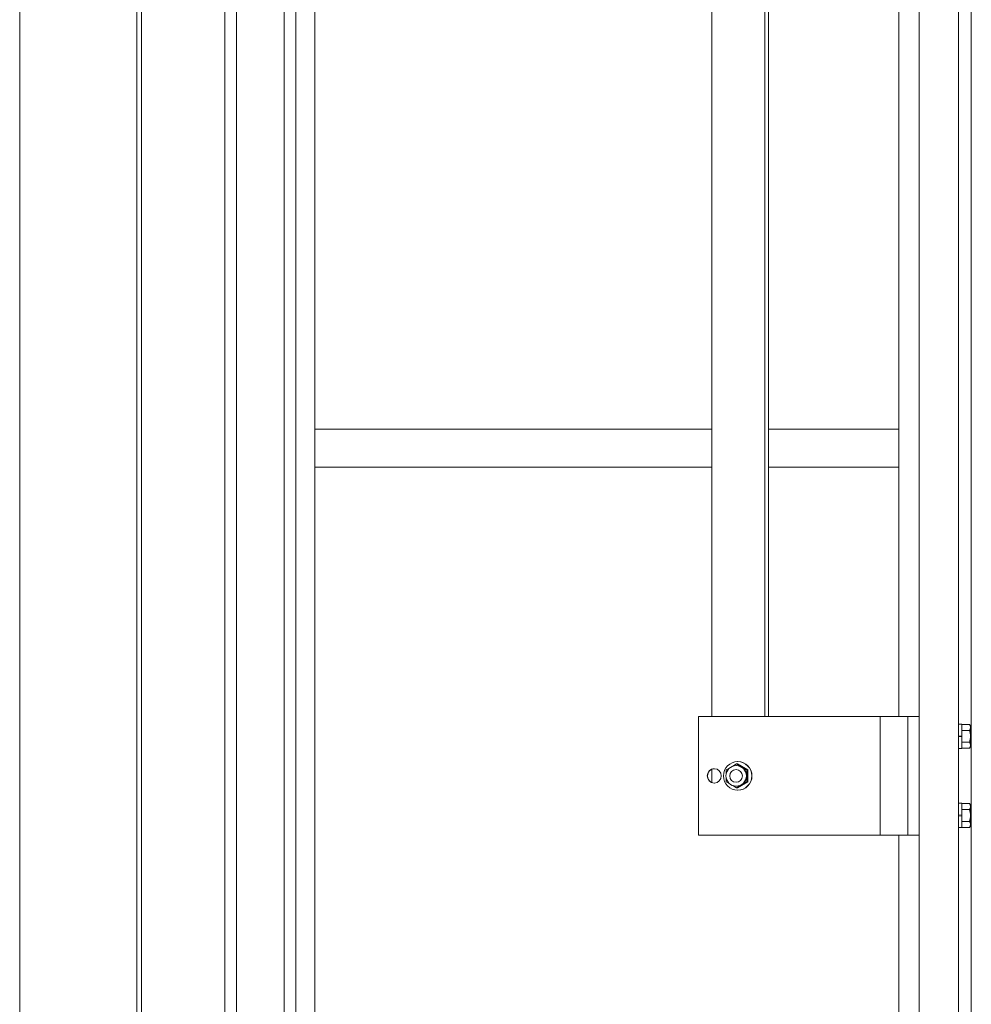
# Model space of a CAD drawing. Units: millimetres. Extents: x -19994 to 20006, y -13850 to 13850.
# Drawn here: x -16967 to -16366, y -6612 to -5990 of the extents above; entities that cross this region are included whole.
import ezdxf

# ---------------------------------------------------------------- set-up
doc = ezdxf.new("R2010")
doc.units = ezdxf.units.MM
doc.header["$LTSCALE"] = 100
for name, color, linetype in [('レバーパイプ', 7, 'Continuous'), ('中間ユニット', 7, 'Continuous'), ('保護バー', 7, 'Continuous')]:
    doc.layers.add(name, color=color, linetype=linetype)

# ---------------------------------------------------------------- blocks, each defined once
blk = doc.blocks.new('Region417_1-B_')
at = {"layer": '保護バー', "color": 3, "linetype": 'Continuous', "lineweight": 5}
for p, q in [((-163.7248, -64.8507), (-163.7448, -64.8507)), ((-163.7448, -64.8507), (-163.7448, -65.0047)), ((-163.7248, -65.0047), (-163.7248, -64.8507)), ((-163.7448, -65.0047), (-163.7248, -65.0047))]:
    blk.add_line(p, q, dxfattribs=at)
blk = doc.blocks.new('Region418_1-B_')
at = {"layer": '保護バー', "color": 3, "linetype": 'Continuous', "lineweight": 5}
for p, q in [((-163.7248, -64.3507), (-163.7448, -64.3507)), ((-163.7448, -64.3507), (-163.7448, -64.5047)), ((-163.7248, -64.5047), (-163.7248, -64.3507)), ((-163.7448, -64.5047), (-163.7248, -64.5047))]:
    blk.add_line(p, q, dxfattribs=at)

msp = doc.modelspace()

# ---------------------------------------------------------------- linework, layer by layer
at = {"color": 7, "linetype": 'Continuous', "lineweight": 5}
msp.add_line((-16967.48, -11191.77), (-16967.48, 6808.23), dxfattribs=at)
at = {"layer": 'レバーパイプ', "color": 5, "linetype": 'Continuous', "lineweight": 5}
for p, q in [((-16830.48, -4390.77), (-16830.48, -6903.93)), ((-16800.48, -6903.93), (-16800.48, -4390.77))]:
    msp.add_line(p, q, dxfattribs=at)
at = {"layer": '中間ユニット', "color": 6, "linetype": 'Continuous', "lineweight": 5}
for p, q in [((-16837.98, -4390.77), (-16837.98, -6903.93)), ((-16792.98, -4390.77), (-16792.98, -7199.77)), ((-16781.18, -4390.77), (-16781.18, -7199.77)), ((-16893.48, -7199.77), (-16893.48, -4570.77)), ((-16890.48, -7199.77), (-16890.48, -4570.77)), ((-16399.48, -8206.77), (-16399.48, -4746.77)), ((-16374.48, -8206.77), (-16374.48, -4746.77)), ((-16366.48, -8206.77), (-16366.48, -4746.77)), ((-16412.18, -5080.27), (-16412.18, -6430.27)), ((-16530.31, -6248.77), (-16781.18, -6248.77)), ((-16412.18, -6248.77), (-16494.63, -6248.77)), ((-16530.31, -6272.77), (-16781.18, -6272.77)), ((-16412.18, -6272.77), (-16494.63, -6272.77)), ((-16412.18, -6505.27), (-16412.18, -7181.27))]:
    msp.add_line(p, q, dxfattribs=at)
at = {"layer": '保護バー', "color": 3, "linetype": 'Continuous', "lineweight": 5}
for p, q in [((-16530.31, -6430.27), (-16530.31, -5080.27)), ((-16496.87, -6430.27), (-16496.87, -5080.27)), ((-16494.63, -6430.27), (-16494.63, -5080.27)), ((-16399.48, -6430.27), (-16538.76, -6430.27)), ((-16538.76, -6430.27), (-16538.76, -6505.27)), ((-16424.07, -6430.27), (-16424.07, -6505.27)), ((-16406.48, -6430.27), (-16406.48, -6505.27)), ((-16367.56, -6435.26), (-16372.48, -6435.26)), ((-16367.56, -6439.02), (-16372.48, -6439.02)), ((-16367.56, -6435.26), (-16366.98, -6436.27)), ((-16367.56, -6435.26), (-16367.53, -6435.34)), ((-16367.53, -6438.94), (-16367.56, -6439.02)), ((-16367.56, -6439.02), (-16367.53, -6439.17)), ((-16367.56, -6439.02), (-16367.56, -6439.02)), ((-16367.53, -6435.34), (-16367.49, -6435.41)), ((-16367.49, -6438.86), (-16367.53, -6438.94)), ((-16367.53, -6439.17), (-16367.49, -6439.32)), ((-16367.49, -6435.41), (-16367.46, -6435.49)), ((-16367.46, -6438.79), (-16367.49, -6438.86)), ((-16367.49, -6439.32), (-16367.46, -6439.47)), ((-16367.46, -6435.49), (-16367.43, -6435.56)), ((-16367.43, -6438.71), (-16367.46, -6438.79)), ((-16367.46, -6439.47), (-16367.43, -6439.62)), ((-16367.43, -6435.56), (-16367.39, -6435.64)), ((-16367.39, -6438.64), (-16367.43, -6438.71)), ((-16367.43, -6439.62), (-16367.39, -6439.77)), ((-16367.39, -6435.64), (-16367.36, -6435.71)), ((-16367.36, -6438.56), (-16367.39, -6438.64)), ((-16367.39, -6439.77), (-16367.36, -6439.92)), ((-16367.36, -6435.71), (-16367.33, -6435.79)), ((-16367.33, -6438.49), (-16367.36, -6438.56)), ((-16367.36, -6439.92), (-16367.33, -6440.07)), ((-16367.33, -6435.79), (-16367.3, -6435.86)), ((-16367.3, -6438.41), (-16367.33, -6438.49)), ((-16367.33, -6440.07), (-16367.3, -6440.22)), ((-16367.3, -6435.86), (-16367.26, -6435.94)), ((-16367.26, -6438.34), (-16367.3, -6438.41)), ((-16367.3, -6440.22), (-16367.26, -6440.37)), ((-16367.26, -6435.94), (-16367.23, -6436.01)), ((-16367.23, -6438.26), (-16367.26, -6438.34)), ((-16367.26, -6440.37), (-16367.23, -6440.52)), ((-16367.23, -6436.01), (-16367.21, -6436.09)), ((-16367.21, -6438.19), (-16367.23, -6438.26)), ((-16367.23, -6440.52), (-16367.21, -6440.67)), ((-16367.21, -6436.09), (-16367.18, -6436.16)), ((-16367.18, -6438.11), (-16367.21, -6438.19)), ((-16367.21, -6440.67), (-16367.18, -6440.82)), ((-16367.18, -6436.16), (-16367.15, -6436.24)), ((-16367.15, -6438.04), (-16367.18, -6438.11)), ((-16367.18, -6440.82), (-16367.15, -6440.97)), ((-16367.15, -6436.24), (-16367.13, -6436.31)), ((-16367.13, -6437.96), (-16367.15, -6438.04)), ((-16367.15, -6440.97), (-16367.13, -6441.12)), ((-16367.13, -6436.31), (-16367.1, -6436.39)), ((-16367.1, -6437.89), (-16367.13, -6437.96)), ((-16367.13, -6441.12), (-16367.1, -6441.27)), ((-16367.1, -6436.39), (-16367.08, -6436.46)), ((-16367.08, -6437.81), (-16367.1, -6437.89)), ((-16367.1, -6441.27), (-16367.08, -6441.42)), ((-16367.08, -6436.46), (-16367.06, -6436.54)), ((-16367.06, -6437.74), (-16367.08, -6437.81)), ((-16367.06, -6436.54), (-16367.05, -6436.61)), ((-16367.05, -6437.66), (-16367.06, -6437.74)), ((-16367.05, -6436.61), (-16367.03, -6436.69)), ((-16367.03, -6437.59), (-16367.05, -6437.66)), ((-16367.03, -6436.69), (-16367.02, -6436.76)), ((-16367.02, -6437.51), (-16367.03, -6437.59)), ((-16367.02, -6436.76), (-16367.01, -6436.84)), ((-16367.01, -6437.44), (-16367.02, -6437.51)), ((-16367.01, -6436.84), (-16367, -6436.91)), ((-16367, -6437.36), (-16367.01, -6437.44)), ((-16367, -6436.91), (-16366.99, -6436.99)), ((-16366.99, -6437.29), (-16367, -6437.36)), ((-16366.99, -6436.99), (-16366.99, -6437.06)), ((-16366.99, -6437.06), (-16366.98, -6437.14)), ((-16366.98, -6437.14), (-16366.99, -6437.21)), ((-16366.99, -6437.21), (-16366.99, -6437.29)), ((-16366.98, -6436.27), (-16366.98, -6449.27)), ((-16374.48, -6442.6), (-16372.48, -6442.43)), ((-16374.48, -6443.11), (-16372.48, -6442.93)), ((-16367.56, -6446.52), (-16372.48, -6446.52)), ((-16367.53, -6446.37), (-16367.56, -6446.52)), ((-16367.53, -6446.6), (-16367.56, -6446.52)), ((-16367.56, -6446.52), (-16367.56, -6446.52)), ((-16367.49, -6446.22), (-16367.53, -6446.37)), ((-16367.49, -6446.67), (-16367.53, -6446.6)), ((-16367.46, -6446.07), (-16367.49, -6446.22)), ((-16367.46, -6446.75), (-16367.49, -6446.67)), ((-16367.43, -6445.92), (-16367.46, -6446.07)), ((-16367.43, -6446.82), (-16367.46, -6446.75)), ((-16367.39, -6445.77), (-16367.43, -6445.92)), ((-16367.39, -6446.9), (-16367.43, -6446.82)), ((-16367.36, -6445.62), (-16367.39, -6445.77)), ((-16367.36, -6446.97), (-16367.39, -6446.9)), ((-16367.33, -6445.47), (-16367.36, -6445.62)), ((-16367.33, -6447.05), (-16367.36, -6446.97)), ((-16367.3, -6445.32), (-16367.33, -6445.47)), ((-16367.3, -6447.12), (-16367.33, -6447.05)), ((-16367.26, -6445.17), (-16367.3, -6445.32)), ((-16367.26, -6447.2), (-16367.3, -6447.12)), ((-16367.23, -6445.02), (-16367.26, -6445.17)), ((-16367.23, -6447.27), (-16367.26, -6447.2)), ((-16367.21, -6444.87), (-16367.23, -6445.02)), ((-16367.21, -6447.35), (-16367.23, -6447.27)), ((-16367.18, -6444.72), (-16367.21, -6444.87)), ((-16367.18, -6447.42), (-16367.21, -6447.35)), ((-16367.15, -6444.57), (-16367.18, -6444.72)), ((-16367.15, -6447.5), (-16367.18, -6447.42)), ((-16367.13, -6444.42), (-16367.15, -6444.57)), ((-16367.13, -6447.57), (-16367.15, -6447.5)), ((-16367.1, -6444.27), (-16367.13, -6444.42)), ((-16367.08, -6444.12), (-16367.1, -6444.27)), ((-16367.08, -6441.42), (-16367.06, -6441.57)), ((-16367.06, -6443.97), (-16367.08, -6444.12)), ((-16367.06, -6441.57), (-16367.05, -6441.72)), ((-16367.05, -6443.82), (-16367.06, -6443.97)), ((-16367.05, -6441.72), (-16367.03, -6441.87)), ((-16367.03, -6443.67), (-16367.05, -6443.82)), ((-16367.03, -6441.87), (-16367.02, -6442.02)), ((-16367.02, -6443.52), (-16367.03, -6443.67)), ((-16367.02, -6442.02), (-16367.01, -6442.17)), ((-16367.01, -6443.37), (-16367.02, -6443.52)), ((-16367.01, -6442.17), (-16367, -6442.32)), ((-16367, -6443.22), (-16367.01, -6443.37)), ((-16367, -6442.32), (-16366.99, -6442.47)), ((-16366.99, -6443.07), (-16367, -6443.22)), ((-16366.99, -6442.47), (-16366.99, -6442.62)), ((-16366.99, -6442.62), (-16366.98, -6442.77)), ((-16366.98, -6442.77), (-16366.99, -6442.92)), ((-16366.99, -6442.92), (-16366.99, -6443.07)), ((-16367.56, -6450.27), (-16372.48, -6450.27)), ((-16367.56, -6450.27), (-16366.98, -6449.27)), ((-16367.56, -6450.27), (-16367.53, -6450.2)), ((-16367.53, -6450.2), (-16367.49, -6450.12)), ((-16367.49, -6450.12), (-16367.46, -6450.05)), ((-16367.46, -6450.05), (-16367.43, -6449.97)), ((-16367.43, -6449.97), (-16367.39, -6449.9)), ((-16367.39, -6449.9), (-16367.36, -6449.82)), ((-16367.36, -6449.82), (-16367.33, -6449.75)), ((-16367.33, -6449.75), (-16367.3, -6449.67)), ((-16367.3, -6449.67), (-16367.26, -6449.6)), ((-16367.26, -6449.6), (-16367.23, -6449.52)), ((-16367.23, -6449.52), (-16367.21, -6449.45)), ((-16367.21, -6449.45), (-16367.18, -6449.37)), ((-16367.18, -6449.37), (-16367.15, -6449.3)), ((-16367.15, -6449.3), (-16367.13, -6449.22)), ((-16367.1, -6447.65), (-16367.13, -6447.57)), ((-16367.13, -6449.22), (-16367.1, -6449.15)), ((-16367.08, -6447.72), (-16367.1, -6447.65)), ((-16367.1, -6449.15), (-16367.08, -6449.07)), ((-16367.06, -6447.8), (-16367.08, -6447.72)), ((-16367.08, -6449.07), (-16367.06, -6449)), ((-16367.05, -6447.87), (-16367.06, -6447.8)), ((-16367.06, -6449), (-16367.05, -6448.92)), ((-16367.03, -6447.95), (-16367.05, -6447.87)), ((-16367.05, -6448.92), (-16367.03, -6448.85)), ((-16367.02, -6448.02), (-16367.03, -6447.95)), ((-16367.03, -6448.85), (-16367.02, -6448.77)), ((-16367.01, -6448.1), (-16367.02, -6448.02)), ((-16367.02, -6448.77), (-16367.01, -6448.7)), ((-16367, -6448.17), (-16367.01, -6448.1)), ((-16367.01, -6448.7), (-16367, -6448.62)), ((-16366.99, -6448.25), (-16367, -6448.17)), ((-16367, -6448.62), (-16366.99, -6448.55)), ((-16366.99, -6448.32), (-16366.99, -6448.25)), ((-16366.98, -6448.4), (-16366.99, -6448.32)), ((-16366.99, -6448.47), (-16366.98, -6448.4)), ((-16366.99, -6448.55), (-16366.99, -6448.47)), ((-16514.05, -6458.77), (-16513.93, -6458.77)), ((-16530.31, -6471.95), (-16530.31, -6463.59)), ((-16528.83, -6463.27), (-16528.65, -6463.27)), ((-16519.21, -6462.86), (-16521.21, -6464.02)), ((-16521.21, -6464.02), (-16521.21, -6466.03)), ((-16514.75, -6460.26), (-16517.09, -6461.62)), ((-16515.04, -6463.77), (-16514.98, -6463.77)), ((-16514.75, -6461.27), (-16514.98, -6461.27)), ((-16514.75, -6460.26), (-16514.05, -6460.26)), ((-16508.29, -6464.02), (-16514.75, -6460.26)), ((-16507.59, -6464.02), (-16514.05, -6460.26)), ((-16508.29, -6464.02), (-16507.59, -6464.02)), ((-16508.29, -6464.02), (-16508.29, -6471.52)), ((-16507.59, -6464.02), (-16507.59, -6471.52)), ((-16528.83, -6472.27), (-16528.65, -6472.27)), ((-16521.21, -6469.5), (-16521.21, -6471.52)), ((-16519.21, -6472.68), (-16521.21, -6471.52)), ((-16515.04, -6471.77), (-16514.98, -6471.77)), ((-16508.29, -6471.52), (-16514.75, -6475.27)), ((-16507.59, -6471.52), (-16514.05, -6475.27)), ((-16507.59, -6471.52), (-16508.29, -6471.52)), ((-16514.75, -6475.27), (-16517.09, -6473.91)), ((-16514.75, -6474.27), (-16514.98, -6474.27)), ((-16514.75, -6475.27), (-16514.05, -6475.27)), ((-16514.05, -6476.77), (-16513.93, -6476.77)), ((-16367.56, -6485.26), (-16372.48, -6485.26)), ((-16367.56, -6489.02), (-16372.48, -6489.02)), ((-16367.56, -6485.26), (-16367.53, -6485.34)), ((-16367.56, -6485.26), (-16366.98, -6486.27)), ((-16367.53, -6488.94), (-16367.56, -6489.02)), ((-16367.56, -6489.02), (-16367.53, -6489.17)), ((-16367.56, -6489.02), (-16367.56, -6489.02)), ((-16367.53, -6485.34), (-16367.49, -6485.41)), ((-16367.49, -6488.86), (-16367.53, -6488.94)), ((-16367.53, -6489.17), (-16367.49, -6489.32)), ((-16367.49, -6485.41), (-16367.46, -6485.49)), ((-16367.46, -6488.79), (-16367.49, -6488.86)), ((-16367.49, -6489.32), (-16367.46, -6489.47)), ((-16367.46, -6485.49), (-16367.43, -6485.56)), ((-16367.43, -6488.71), (-16367.46, -6488.79)), ((-16367.46, -6489.47), (-16367.43, -6489.62)), ((-16367.43, -6485.56), (-16367.39, -6485.64)), ((-16367.39, -6488.64), (-16367.43, -6488.71)), ((-16367.43, -6489.62), (-16367.39, -6489.77)), ((-16367.39, -6485.64), (-16367.36, -6485.71)), ((-16367.36, -6488.56), (-16367.39, -6488.64)), ((-16367.39, -6489.77), (-16367.36, -6489.92)), ((-16367.36, -6485.71), (-16367.33, -6485.79)), ((-16367.33, -6488.49), (-16367.36, -6488.56)), ((-16367.36, -6489.92), (-16367.33, -6490.07)), ((-16367.33, -6485.79), (-16367.3, -6485.86)), ((-16367.3, -6488.41), (-16367.33, -6488.49)), ((-16367.33, -6490.07), (-16367.3, -6490.22)), ((-16367.3, -6485.86), (-16367.26, -6485.94)), ((-16367.26, -6488.34), (-16367.3, -6488.41)), ((-16367.3, -6490.22), (-16367.26, -6490.37)), ((-16367.26, -6485.94), (-16367.23, -6486.01)), ((-16367.23, -6488.26), (-16367.26, -6488.34)), ((-16367.26, -6490.37), (-16367.23, -6490.52)), ((-16367.23, -6486.01), (-16367.21, -6486.09)), ((-16367.21, -6488.19), (-16367.23, -6488.26)), ((-16367.23, -6490.52), (-16367.21, -6490.67)), ((-16367.21, -6486.09), (-16367.18, -6486.16)), ((-16367.18, -6488.11), (-16367.21, -6488.19)), ((-16367.21, -6490.67), (-16367.18, -6490.82)), ((-16367.18, -6486.16), (-16367.15, -6486.24)), ((-16367.15, -6488.04), (-16367.18, -6488.11)), ((-16367.18, -6490.82), (-16367.15, -6490.97)), ((-16367.15, -6486.24), (-16367.13, -6486.31)), ((-16367.13, -6487.96), (-16367.15, -6488.04)), ((-16367.15, -6490.97), (-16367.13, -6491.12)), ((-16367.13, -6486.31), (-16367.1, -6486.39)), ((-16367.1, -6487.89), (-16367.13, -6487.96)), ((-16367.1, -6486.39), (-16367.08, -6486.46)), ((-16367.08, -6487.81), (-16367.1, -6487.89)), ((-16367.08, -6486.46), (-16367.06, -6486.54)), ((-16367.06, -6487.74), (-16367.08, -6487.81)), ((-16367.06, -6486.54), (-16367.05, -6486.61)), ((-16367.05, -6487.66), (-16367.06, -6487.74)), ((-16367.05, -6486.61), (-16367.03, -6486.69)), ((-16367.03, -6487.59), (-16367.05, -6487.66)), ((-16367.03, -6486.69), (-16367.02, -6486.76)), ((-16367.02, -6487.51), (-16367.03, -6487.59)), ((-16367.02, -6486.76), (-16367.01, -6486.84)), ((-16367.01, -6487.44), (-16367.02, -6487.51)), ((-16367.01, -6486.84), (-16367, -6486.91)), ((-16367, -6487.36), (-16367.01, -6487.44)), ((-16367, -6486.91), (-16366.99, -6486.99)), ((-16366.99, -6487.29), (-16367, -6487.36)), ((-16366.99, -6486.99), (-16366.99, -6487.06)), ((-16366.99, -6487.06), (-16366.98, -6487.14)), ((-16366.98, -6487.14), (-16366.99, -6487.21)), ((-16366.99, -6487.21), (-16366.99, -6487.29)), ((-16366.98, -6486.27), (-16366.98, -6499.27)), ((-16374.48, -6492.6), (-16372.48, -6492.43)), ((-16374.48, -6493.11), (-16372.48, -6492.93)), ((-16367.56, -6496.52), (-16372.48, -6496.52)), ((-16367.53, -6496.37), (-16367.56, -6496.52)), ((-16367.53, -6496.6), (-16367.56, -6496.52)), ((-16367.56, -6496.52), (-16367.56, -6496.52)), ((-16367.49, -6496.22), (-16367.53, -6496.37)), ((-16367.49, -6496.67), (-16367.53, -6496.6)), ((-16367.46, -6496.07), (-16367.49, -6496.22)), ((-16367.46, -6496.75), (-16367.49, -6496.67)), ((-16367.43, -6495.92), (-16367.46, -6496.07)), ((-16367.43, -6496.82), (-16367.46, -6496.75)), ((-16367.39, -6495.77), (-16367.43, -6495.92)), ((-16367.39, -6496.9), (-16367.43, -6496.82)), ((-16367.36, -6495.62), (-16367.39, -6495.77)), ((-16367.36, -6496.97), (-16367.39, -6496.9)), ((-16367.33, -6495.47), (-16367.36, -6495.62)), ((-16367.33, -6497.05), (-16367.36, -6496.97)), ((-16367.3, -6495.32), (-16367.33, -6495.47)), ((-16367.3, -6497.12), (-16367.33, -6497.05)), ((-16367.26, -6495.17), (-16367.3, -6495.32)), ((-16367.26, -6497.2), (-16367.3, -6497.12)), ((-16367.23, -6495.02), (-16367.26, -6495.17)), ((-16367.23, -6497.27), (-16367.26, -6497.2)), ((-16367.21, -6494.87), (-16367.23, -6495.02)), ((-16367.21, -6497.35), (-16367.23, -6497.27)), ((-16367.18, -6494.72), (-16367.21, -6494.87)), ((-16367.15, -6494.57), (-16367.18, -6494.72)), ((-16367.13, -6494.42), (-16367.15, -6494.57)), ((-16367.13, -6491.12), (-16367.1, -6491.27)), ((-16367.1, -6494.27), (-16367.13, -6494.42)), ((-16367.1, -6491.27), (-16367.08, -6491.42)), ((-16367.08, -6494.12), (-16367.1, -6494.27)), ((-16367.08, -6491.42), (-16367.06, -6491.57)), ((-16367.06, -6493.97), (-16367.08, -6494.12)), ((-16367.06, -6491.57), (-16367.05, -6491.72)), ((-16367.05, -6493.82), (-16367.06, -6493.97)), ((-16367.05, -6491.72), (-16367.03, -6491.87)), ((-16367.03, -6493.67), (-16367.05, -6493.82)), ((-16367.03, -6491.87), (-16367.02, -6492.02)), ((-16367.02, -6493.52), (-16367.03, -6493.67)), ((-16367.02, -6492.02), (-16367.01, -6492.17)), ((-16367.01, -6493.37), (-16367.02, -6493.52)), ((-16367.01, -6492.17), (-16367, -6492.32)), ((-16367, -6493.22), (-16367.01, -6493.37)), ((-16367, -6492.32), (-16366.99, -6492.47)), ((-16366.99, -6493.07), (-16367, -6493.22)), ((-16366.99, -6492.47), (-16366.99, -6492.62)), ((-16366.99, -6492.62), (-16366.98, -6492.77)), ((-16366.98, -6492.77), (-16366.99, -6492.92)), ((-16366.99, -6492.92), (-16366.99, -6493.07)), ((-16367.56, -6500.27), (-16372.48, -6500.27)), ((-16367.56, -6500.27), (-16366.98, -6499.27)), ((-16367.56, -6500.27), (-16367.53, -6500.2)), ((-16367.53, -6500.2), (-16367.49, -6500.12)), ((-16367.49, -6500.12), (-16367.46, -6500.05)), ((-16367.46, -6500.05), (-16367.43, -6499.97)), ((-16367.43, -6499.97), (-16367.39, -6499.9)), ((-16367.39, -6499.9), (-16367.36, -6499.82)), ((-16367.36, -6499.82), (-16367.33, -6499.75)), ((-16367.33, -6499.75), (-16367.3, -6499.67)), ((-16367.3, -6499.67), (-16367.26, -6499.6)), ((-16367.26, -6499.6), (-16367.23, -6499.52)), ((-16367.23, -6499.52), (-16367.21, -6499.45)), ((-16367.18, -6497.42), (-16367.21, -6497.35)), ((-16367.21, -6499.45), (-16367.18, -6499.37)), ((-16367.15, -6497.5), (-16367.18, -6497.42)), ((-16367.18, -6499.37), (-16367.15, -6499.3)), ((-16367.13, -6497.57), (-16367.15, -6497.5)), ((-16367.15, -6499.3), (-16367.13, -6499.22)), ((-16367.1, -6497.65), (-16367.13, -6497.57)), ((-16367.13, -6499.22), (-16367.1, -6499.15)), ((-16367.08, -6497.72), (-16367.1, -6497.65)), ((-16367.1, -6499.15), (-16367.08, -6499.07)), ((-16367.06, -6497.8), (-16367.08, -6497.72)), ((-16367.08, -6499.07), (-16367.06, -6499)), ((-16367.05, -6497.87), (-16367.06, -6497.8)), ((-16367.06, -6499), (-16367.05, -6498.92)), ((-16367.03, -6497.95), (-16367.05, -6497.87)), ((-16367.05, -6498.92), (-16367.03, -6498.85)), ((-16367.02, -6498.02), (-16367.03, -6497.95)), ((-16367.03, -6498.85), (-16367.02, -6498.77)), ((-16367.01, -6498.1), (-16367.02, -6498.02)), ((-16367.02, -6498.77), (-16367.01, -6498.7)), ((-16367, -6498.17), (-16367.01, -6498.1)), ((-16367.01, -6498.7), (-16367, -6498.62)), ((-16366.99, -6498.25), (-16367, -6498.17)), ((-16367, -6498.62), (-16366.99, -6498.55)), ((-16366.99, -6498.32), (-16366.99, -6498.25)), ((-16366.98, -6498.4), (-16366.99, -6498.32)), ((-16366.99, -6498.47), (-16366.98, -6498.4)), ((-16366.99, -6498.55), (-16366.99, -6498.47)), ((-16399.48, -6505.27), (-16538.76, -6505.27))]:
    msp.add_line(p, q, dxfattribs=at)
for centre, major_axis in [((-16514.05, -6467.77), (0, 9)), ((-16528.83, -6467.77), (0, 4.5)), ((-16514.98, -6467.77), (0, 6.5)), ((-16515.04, -6467.77), (0, 4))]:
    msp.add_ellipse(centre, major_axis=major_axis, ratio=0.993133, dxfattribs=at)
for centre, major_axis, start_param, end_param in [((-16513.93, -6467.77), (0, 9), 3.141593, 6.283185), ((-16528.65, -6467.77), (0, 4.5), 0, 3.141593), ((-16514.98, -6467.77), (0, 4), 3.141593, 6.283185), ((-16514.75, -6467.77), (0, 6.5), 3.141593, 6.283185)]:
    msp.add_ellipse(centre, major_axis=major_axis, ratio=0.993133, start_param=start_param, end_param=end_param, dxfattribs=at)

# ---------------------------------------------------------------- block references
at = {"layer": '保護バー', "color": 3, "linetype": 'Continuous', "lineweight": 5, "xscale": 100, "yscale": 100}
for name in ['Region418_1-B_', 'Region417_1-B_']:
    msp.add_blockref(name, (0, 0), dxfattribs=at)

doc.saveas('drawing.dxf')
